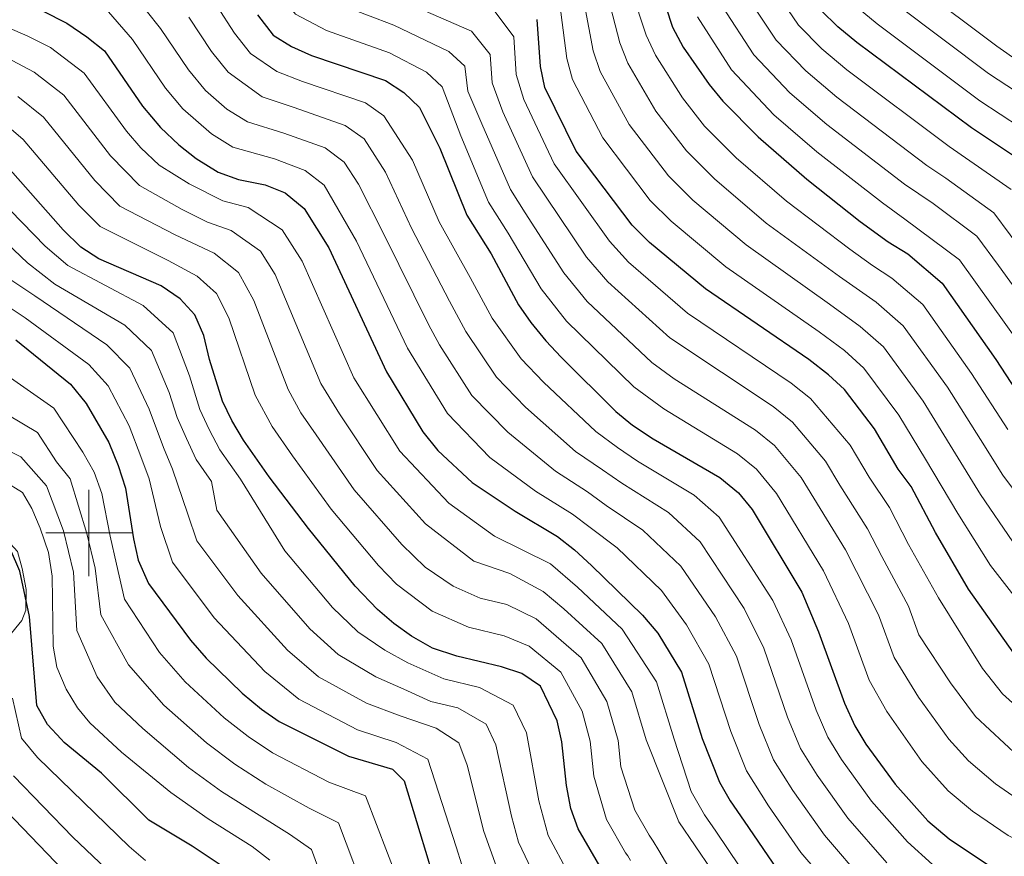
# Model space of a CAD drawing. Extents: x 633088 to 637601, y 773499 to 776557.
# Drawn here: x 634484 to 634712, y 774425 to 774619 of the extents above; entities that cross this region are included whole.
import ezdxf

# ---------------------------------------------------------------- set-up
doc = ezdxf.new("R2010")
doc.units = 0
doc.header["$MEASUREMENT"] = 0
doc.linetypes.add('DGN Style 3', pattern=[59.844974, 42.74641, -17.098564])
for name, color, linetype in [('Nivel 35', 7, 'Continuous'), ('Nivel 4', 7, 'Continuous'), ('Nivel 5', 7, 'Continuous'), ('Nivel 54', 7, 'Continuous'), ('Nivel 57', 7, 'Continuous'), ('Nivel 61', 7, 'Continuous'), ('Nivel 63', 7, 'Continuous')]:
    doc.layers.add(name, color=color, linetype=linetype)
doc.linetypes.add('5zonar', pattern='A,-5,[1,dgnlstyle.shx,S=0.08,R=0,X=0,Y=0],-5', length=10)

msp = doc.modelspace()

# ---------------------------------------------------------------- linework, layer by layer
at = {"layer": 'Nivel 35', "color": 92, "linetype": '5zonar', "lineweight": 0, "ltscale": 0.5}
msp.add_polyline3d([(634481.387, 774475.967, 706.214), (634484.463, 774479.725, 708.758), (634485.409, 774482.113, 709.837), (634485.47, 774486.938, 711.331), (634484.56, 774491.763, 712.037), (634483.484, 774495.709, 712.037)], dxfattribs=at)
at = {"layer": 'Nivel 4', "color": 25, "linetype": 'Continuous', "lineweight": 30, "flags": 128}
for points, elevation in [([(634479.846, 774624.772), (634489.274, 774620.887), (634494.904, 774618.052), (634499.55, 774614.828), (634503.594, 774611.587), (634512.382, 774598.777), (634516.548, 774593.89), (634520.785, 774589.881), (634524.826, 774586.726), (634529.901, 774583.513), (634534.61, 774581.826), (634540.813, 774580.633), (634545.424, 774578.727), (634549.844, 774575.129), (634555.555, 774566.033), (634568.917, 774537.306)], 775), ([(634633.584, 774621.845), (634635.145, 774617.095), (634637.595, 774612.504), (634643.585, 774603.799), (634646.765, 774599.941), (634654.909, 774591.735), (634666.194, 774581.879), (634678.551, 774572.118)], 850), ([(634717.495, 774584.974), (634704.314, 774593.766), (634677.806, 774613.539), (634673.411, 774617.18), (634669.445, 774621.006)], 875), ([(634539.001, 774619.957), (634542.656, 774615.244), (634546.934, 774612.657), (634551.57, 774610.525), (634568.649, 774604.785), (634572.939, 774601.98), (634576.552, 774598.513), (634581.218, 774589.109), (634587.477, 774573.582), (634593.141, 774564.625), (634599.483, 774552.851), (634602.336, 774548.746), (634605.767, 774544.498), (634609.341, 774540.71), (634622.002, 774528.111), (634625.882, 774524.958), (634630.656, 774521.782), (634646.064, 774512.871), (634650.375, 774509.293), (634653.521, 774505.405), (634665.022, 774486.313), (634668.947, 774477.105), (634674.93, 774460.624), (634677.31, 774455.36), (634679.91, 774451.089), (634686.644, 774441.86), (634694.251, 774433.389), (634699.18, 774429.227), (634708.466, 774422.949)], 800), ([(634714.279, 774471.945), (634703.642, 774486.995), (634695.965, 774500.11), (634690.399, 774510.787), (634687.378, 774514.81), (634681.892, 774524.094), (634674.912, 774533.226), (634671.23, 774536.609), (634666.704, 774540.181), (634642.777, 774556.546), (634629.751, 774567.28), (634625.744, 774571.242), (634612.803, 774588.427), (634605.574, 774603.119), (634604.525, 774608.014), (634603.795, 774618.912)], 825), ([(634618.824, 774421.918), (634613.283, 774431.496), (634611.595, 774436.204), (634610.588, 774441.55), (634609.52, 774451.658), (634608.412, 774456.534), (634604.575, 774464.518), (634600.268, 774467.437), (634595.517, 774468.988), (634585.166, 774471.473), (634579.524, 774473.357), (634574.693, 774476.132), (634570.604, 774479.025), (634566.823, 774482.295), (634561.668, 774487.705), (634550.832, 774501.062), (634541.733, 774512.981), (634535.793, 774521.463), (634533.115, 774526.024), (634530.932, 774530.522), (634527.915, 774540.196), (634526.625, 774545.707), (634524.511, 774550.481), (634521.167, 774554.195), (634516.742, 774557.211), (634502.304, 774563.494), (634498.097, 774566.196), (634494.021, 774570.196), (634480.099, 774585.988)], 750), ([(634678.551, 774572.118), (634685.078, 774567.386), (634689.581, 774564.631), (634697.572, 774557.843), (634709.991, 774540.143), (634719.055, 774526.199)], 850), ([(634483.095, 774544.719), (634495.763, 774534.491), (634499.406, 774529.953), (634504.64, 774520.984), (634506.765, 774515.627), (634508.458, 774510.344), (634510.329, 774498.617), (634511.412, 774493.739), (634513.804, 774488.272), (634523.551, 774475.167), (634527.183, 774470.991), (634535.471, 774462.946), (634539.959, 774459.201), (634544.057, 774456.328), (634560.11, 774448.307), (634570.258, 774445.337), (634572.997, 774442.661), (634578.675, 774423.819), (634579.86, 774418.263), (634580.515, 774413.209), (634581.769, 774408.369), (634583.985, 774402.731), (634586.448, 774398.38), (634589.779, 774393.668)], 725), ([(634568.917, 774537.306), (634577.294, 774523.438), (634580.768, 774519.064), (634588.721, 774511.715), (634598.71, 774505.068), (634608.482, 774499.196), (634612.426, 774496.121), (634616.372, 774492.481), (634628.156, 774480.998), (634631.71, 774476.797), (634637.204, 774467.75), (634642.012, 774452.408), (634645.988, 774442.288), (634648.484, 774437.955), (634651.7, 774433.266), (634659.354, 774422.11)], 775), ([(634532.221, 774421.907), (634523.93, 774427.467), (634513.871, 774433.507), (634502.93, 774444.42), (634494.289, 774451.493), (634493.608, 774452.233), (634490.434, 774455.685), (634487.959, 774460.057), (634486.281, 774480.642), (634483.999, 774491.184), (634481.88, 774496.198)], 700)]:
    msp.add_lwpolyline(points, dxfattribs=dict(at, elevation=elevation))
at = {"layer": 'Nivel 5', "color": 25, "linetype": 'Continuous', "lineweight": 0, "flags": 128}
for points, elevation in [([(634715.397, 774609.048), (634710.217, 774612.67), (634691.775, 774626.609), (634687.583, 774630.152), (634683.879, 774634.175), (634679.25, 774641.957), (634673.646, 774661.376), (634670.675, 774669.067), (634666.818, 774676.478), (634663.581, 774680.477), (634658.395, 774683.696), (634650.394, 774687.475), (634638.823, 774692.638), (634631.444, 774695.882), (634622.796, 774701.777), (634619.644, 774705.974), (634615.684, 774710.821), (634607.904, 774724.458), (634600.785, 774731.62), (634591.833, 774738.393), (634584.544, 774742.412), (634574.79, 774746.966), (634544.969, 774758.204)], 890), ([(634720.353, 774590.767), (634706.281, 774600.067), (634682.462, 774617.895), (634678.135, 774621.504), (634674.256, 774625.395), (634667.565, 774636.671), (634662.781, 774657.036), (634660.594, 774663.145), (634657.752, 774668.577), (634652.592, 774673.345), (634646.834, 774676.554), (634632.138, 774682.913), (634623.803, 774685.574), (634618.567, 774688.828), (634612.535, 774694.504), (634607.784, 774701.292), (634598.844, 774713.71), (634591.833, 774720.877), (634583.025, 774728.313), (634577.795, 774731.451), (634567.777, 774736.221), (634545.018, 774745.488), (634529.847, 774750.438), (634511.307, 774754.796)], 880), ([(634723.212, 774596.56), (634708.249, 774606.369), (634687.118, 774622.252), (634682.859, 774625.828), (634679.068, 774629.785), (634673.408, 774639.314), (634668.214, 774659.206), (634665.635, 774666.106), (634662.285, 774672.528), (634655.494, 774678.52), (634648.614, 774682.014), (634633.875, 774688.732), (634627.624, 774690.728), (634621.471, 774694.689), (634616.947, 774698.946), (634611.734, 774706.056), (634603.374, 774719.084), (634596.309, 774726.248), (634587.429, 774733.353), (634581.17, 774736.932), (634571.284, 774741.594), (634544.994, 774751.846)], 885), ([(634609.987, 774560.207), (634601.005, 774574.145), (634597.607, 774579.52), (634590.96, 774594.713), (634587.741, 774602.313), (634587.03, 774608.046), (634583.367, 774611.451), (634570.563, 774617.562), (634558.426, 774622.204), (634553.078, 774625.036), (634549.447, 774629.334), (634546.338, 774635.438), (634543.603, 774639.967), (634538.531, 774648.162), (634531.485, 774655.443), (634522.934, 774659.302), (634485.317, 774669.652), (634469.565, 774672.511)], 810), ([(634554.998, 774616.364), (634547.867, 774620.14), (634544.224, 774624.645), (634540.079, 774632.784), (634537.441, 774637.497), (634533.473, 774643.729), (634527.966, 774649.633), (634521.533, 774652.823), (634485.72, 774663.555), (634470.049, 774666.25)], 805), ([(634481.101, 774631.309), (634488.644, 774628.201), (634499.949, 774623.71), (634504.529, 774620.627), (634510.099, 774614.208), (634517.705, 774603.013), (634521.769, 774598.16), (634528.392, 774592.429), (634533.307, 774589.341), (634542.964, 774586.611), (634550.069, 774583.938), (634554.463, 774580.499), (634561.939, 774567.542), (634573.761, 774542.769), (634582.988, 774527.65), (634592.845, 774517.514), (634603.368, 774509.676), (634611.962, 774504.348), (634616.072, 774501.253), (634622.31, 774496.559)], 780), ([(634712.719, 774523.921), (634704.371, 774536.933), (634693.04, 774552.919), (634685.91, 774559.026), (634681.403, 774561.945), (634676.181, 774565.73), (634661.51, 774576.812), (634649.877, 774586.844), (634642.56, 774594.201), (634637.428, 774600.724), (634631.19, 774610.627), (634629.021, 774615.278), (634625.657, 774625.608)], 845), ([(634713.51, 774579.547), (634699.161, 774589.436), (634675.483, 774607.207), (634669.71, 774612.091), (634664.273, 774617.564), (634658.026, 774626.8)], 870), ([(634719.022, 774503.441), (634711.619, 774513.362), (634706.384, 774521.643), (634698.751, 774533.723), (634688.508, 774547.996), (634682.24, 774553.422), (634673.812, 774559.343), (634656.827, 774571.745), (634644.845, 774581.953), (634638.356, 774588.461), (634631.272, 774597.65), (634624.786, 774608.75), (634622.897, 774613.462), (634620.191, 774623.934)], 840), ([(634717.064, 774563.92), (634709.525, 774574.121), (634698.42, 774582.112), (634694.008, 774585.106), (634673.161, 774600.875), (634666.01, 774607.002), (634659.101, 774614.123), (634652.306, 774624.374)], 865), ([(634658.516, 774447.516), (634655.179, 774455.694), (634649.901, 774471.492), (634645.034, 774480.603), (634637.043, 774492.316), (634628.248, 774500.637), (634619.718, 774506.385), (634615.442, 774509.5), (634608.026, 774514.285), (634596.969, 774523.313), (634588.683, 774531.862), (634581.143, 774543.524), (634578.606, 774548.233), (634568.323, 774569.052), (634562.393, 774580.721), (634559.082, 774585.869), (634554.714, 774589.15), (634545.115, 774592.589), (634536.714, 774595.17), (634531.958, 774598.133), (634526.991, 774602.431), (634523.029, 774607.249), (634516.604, 774616.829), (634513.258, 774620.948)], 785), ([(634529.614, 774622.071), (634533.677, 774615.721), (634537.434, 774610.973), (634543.527, 774606.828), (634549.418, 774604.546), (634564.004, 774599.573), (634568.32, 774596.609), (634574.943, 774586.313), (634581.092, 774572.072), (634588.296, 774559.161), (634593.369, 774549.742), (634600.072, 774540.286), (634605.217, 774534.911), (634617.343, 774523.502), (634622.402, 774519.805), (634627.01, 774516.649), (634640.125, 774508.793), (634645.931, 774503.634), (634658.359, 774484.409), (634662.598, 774475.234), (634668.346, 774458.98), (634671.045, 774452.745), (634674.268, 774447.524), (634681.186, 774437.91), (634689.493, 774428.512), (634695.293, 774423.259)], 795), ([(634692.157, 774476.446), (634689.764, 774483.039), (634683.587, 774494.591), (634680.248, 774500.997), (634673.835, 774511.048), (634670.543, 774516.618), (634662.888, 774525.682), (634658.448, 774529.257), (634634.467, 774545.172), (634620.157, 774558.167), (634615.239, 774563.885), (634602.672, 774582.489), (634595.831, 774597.515), (634593.335, 774604.213), (634592.897, 774610.752), (634588.581, 774616.186), (634577.408, 774621.03)], 815), ([(634706.885, 774468.628), (634696.703, 774485.017), (634689.776, 774497.35), (634685.323, 774505.892), (634680.606, 774512.929), (634676.217, 774520.356), (634667.059, 774531.145), (634662.576, 774534.719), (634638.622, 774550.859), (634624.954, 774562.723), (634620.491, 774567.563), (634607.737, 774585.458), (634600.702, 774600.317), (634598.93, 774606.113), (634598.346, 774614.832), (634593.795, 774620.922)], 820), ([(634720.409, 774477.514), (634708.768, 774492.477), (634701.183, 774504.527), (634693.713, 774517.087), (634687.511, 774527.303), (634679.444, 774538.149), (634674.9, 774542.213), (634669.073, 774546.568), (634647.46, 774561.612), (634634.782, 774572.171), (634629.948, 774576.981), (634618.959, 774591.501), (634611.978, 774604.996), (634610.649, 774609.83), (634609.26, 774620.586)], 830), ([(634713.895, 774497.959), (634706.401, 774508.944), (634700.048, 774519.365), (634693.131, 774530.513), (634683.976, 774543.072), (634678.57, 774547.817), (634671.442, 774552.955), (634652.143, 774566.679), (634639.814, 774577.062), (634634.152, 774582.721), (634625.115, 774594.575), (634618.382, 774606.873), (634616.773, 774611.646), (634614.726, 774622.26)], 835), ([(634722.059, 774546.049), (634710.566, 774561.894), (634705.541, 774568.695), (634695.474, 774576.285), (634688.856, 774580.777), (634670.838, 774594.543), (634662.309, 774601.913), (634653.929, 774610.681), (634646.585, 774621.947)], 860), ([(634477.204, 774618.688), (634485.746, 774615.132), (634491.126, 774612.383), (634498.895, 774606.467), (634508.709, 774593.06), (634512.042, 774589.151), (634516.247, 774585.144), (634523.209, 774580.823)], 770), ([(634523.109, 774619.45), (634528.353, 774611.485), (634532.212, 774606.702), (634540.12, 774600.999), (634547.267, 774598.568), (634559.359, 774594.361), (634563.701, 774591.239), (634568.668, 774583.517), (634574.708, 774570.562), (634583.451, 774553.697), (634587.256, 774546.633), (634594.377, 774536.074), (634601.093, 774529.112), (634612.685, 774518.893), (634618.922, 774514.653), (634623.364, 774511.517), (634634.187, 774504.715), (634641.487, 774497.975), (634651.697, 774482.506), (634656.249, 774473.363), (634661.762, 774457.337), (634664.781, 774450.131), (634668.626, 774443.959), (634675.728, 774433.96), (634684.735, 774423.635)], 790), ([(634716.025, 774543.096), (634701.556, 774563.269), (634688.925, 774572.662), (634683.703, 774576.447), (634668.516, 774588.211), (634658.609, 774596.824), (634648.757, 774607.24), (634640.865, 774619.521)], 855), ([(634728.757, 774423.571), (634720.958, 774425.862), (634712.809, 774429.947), (634704.531, 774435.567), (634698.94, 774440.302), (634692.855, 774447.079), (634684.703, 774458.677), (634680.672, 774465.898), (634675.886, 774479.083), (634670.097, 774491.207), (634659.195, 774509.142), (634654.546, 774514.756), (634650.192, 774518.333), (634633.08, 774528.734), (634626.157, 774533.798), (634610.563, 774549.054), (634604.735, 774556.529), (634597.073, 774569.385), (634592.542, 774576.551), (634586.089, 774591.911), (634581.791, 774603.279), (634578.153, 774606.715), (634569.606, 774611.173), (634554.998, 774616.364)], 805), ([(634482.218, 774609.378), (634487.348, 774606.715), (634494.196, 774601.347), (634505.037, 774587.344), (634511.709, 774580.407), (634521.592, 774574.92), (634527.462, 774571.98), (634532.954, 774570.057), (634539.71, 774565.269), (634543.137, 774559.812), (634553.723, 774534.592), (634558.043, 774527.576), (634566.709, 774514.487)], 765), ([(634483.57, 774601.046), (634489.497, 774596.227), (634501.365, 774581.628), (634507.172, 774575.67), (634519.975, 774569.017), (634529.025, 774564.77), (634534.644, 774560.34), (634538.197, 774553.837), (634546.126, 774533.235), (634549.042, 774527.8), (634552.606, 774522.711), (634561.416, 774510.012), (634572.489, 774497.309), (634577.85, 774492.101)], 760), ([(634479.792, 774595.378), (634484.798, 774591.107), (634497.693, 774575.912), (634502.634, 774570.933), (634518.358, 774563.114), (634525.096, 774559.482), (634529.577, 774555.41), (634532.411, 774549.772), (634538.529, 774531.878), (634542.417, 774524.631), (634547.169, 774517.846), (634556.124, 774505.537), (634567.078, 774492.507), (634571.202, 774488.179), (634579.496, 774481.919), (634587.874, 774478.192), (634596.155, 774476.204), (634601.91, 774473.788), (634609.291, 774467.814), (634614.17, 774458.777), (634616.018, 774451.808), (634616.872, 774443.721), (634619.824, 774433.654)], 755), ([(634473.688, 774582.964), (634489.902, 774566.381), (634495.096, 774561.9), (634512.546, 774552.667), (634519.49, 774546.375), (634523.26, 774536.353), (634525.673, 774528.614), (634527.845, 774523.944), (634530.326, 774519.239), (634535.078, 774512.453), (634545.375, 774495.883), (634556.428, 774482.753), (634562.269, 774477.101), (634568.505, 774472.881), (634573.806, 774469.973), (634582.184, 774466.245), (634590.465, 774464.257), (634598.259, 774460.146), (634601.329, 774453.759)], 745), ([(634523.209, 774580.823), (634531.036, 774576.903), (634536.883, 774575.345), (634544.777, 774570.199), (634549.346, 774562.922), (634561.32, 774535.949), (634572.001, 774518.962), (634583.31, 774506.913), (634593.906, 774499.28), (634606.839, 774492.844), (634613.151, 774487.472), (634623.439, 774477.702), (634631.445, 774465.506), (634635.513, 774452.258), (634639.447, 774440.129), (634642.552, 774434.747), (634645.124, 774430.996), (634653.422, 774418.689)], 770), ([(634471.362, 774576.218), (634485.783, 774562.566), (634492.096, 774557.605), (634508.35, 774548.123), (634514.469, 774542.269), (634518.605, 774532.511), (634520.415, 774526.706), (634522.575, 774521.865), (634524.859, 774517.015), (634528.423, 774511.926), (634529.604, 774505.284), (634539.919, 774490.704), (634551.189, 774477.801), (634557.716, 774471.908), (634566.406, 774466.737)], 740), ([(634481.664, 774558.751), (634487.465, 774554.909), (634504.154, 774543.579), (634509.448, 774538.164), (634513.95, 774528.668), (634517.305, 774519.785), (634519.392, 774514.791), (634522.89, 774504.362), (634524.975, 774498.155), (634534.463, 774485.525), (634545.949, 774472.849), (634553.163, 774466.714), (634564.307, 774460.594), (634572.032, 774457.655), (634580.361, 774454.797), (634585.628, 774451.403), (634587.606, 774446.259), (634591.44, 774430.911), (634595.445, 774419.725)], 735), ([(634822.906, 774424.831), (634797.531, 774428.709), (634777.826, 774429.117), (634745.398, 774428.821), (634739.438, 774429.158), (634730.251, 774431.646), (634724.402, 774433.364), (634717.152, 774436.945), (634709.883, 774441.908), (634703.63, 774447.215), (634699.066, 774452.298), (634692.097, 774461.994), (634686.414, 774471.172), (634682.825, 774481.061), (634675.172, 774496.102), (634664.869, 774512.88), (634658.717, 774520.219), (634654.32, 774523.795), (634635.504, 774535.687), (634630.312, 774539.485), (634615.36, 774553.61), (634609.987, 774560.207)], 810), ([(634477.545, 774554.936), (634485.28, 774549.814), (634499.958, 774539.035), (634504.427, 774534.058), (634509.295, 774524.826), (634512.035, 774517.706), (634513.925, 774512.567), (634516.609, 774501.489), (634519.389, 774493.213), (634529.007, 774480.346), (634540.71, 774467.897), (634548.61, 774461.521), (634562.208, 774454.45), (634571.145, 774451.496), (634578.451, 774447.616), (634585.057, 774427.365), (634587.652, 774418.994)], 730), ([(634478.678, 774538.099), (634491.919, 774528.876), (634498.577, 774518.746), (634501.233, 774514.069), (634503.031, 774509.177), (634504.932, 774499.235), (634506.43, 774492.812), (634508.282, 774484.662), (634516.348, 774472.339), (634522.282, 774465.561), (634531.346, 774457.199), (634536.878, 774452.855), (634542.5, 774449.104), (634555.56, 774442.3), (634564.005, 774439.137), (634571.666, 774419.255)], 720), ([(634474.262, 774531.48), (634488.075, 774523.262), (634492.514, 774516.509), (634495.702, 774512.511), (634499.535, 774499.853), (634501.448, 774491.885), (634502.76, 774481.052), (634509.146, 774469.512), (634517.381, 774460.131)], 715), ([(634557.648, 774410.129), (634551.5, 774426.737), (634546.462, 774430.287), (634539.386, 774434.658), (634530.717, 774440.163), (634523.098, 774445.707), (634512.48, 774454.701), (634506.038, 774460.833), (634501.944, 774466.685), (634497.238, 774477.442), (634496.466, 774490.958), (634494.138, 774500.471), (634490.17, 774510.953), (634484.231, 774517.648), (634469.846, 774524.86)], 710), ([(634566.709, 774514.487), (634577.899, 774502.111), (634589.103, 774493.493), (634597.432, 774490.636), (634605.196, 774486.492), (634609.93, 774482.463), (634618.723, 774474.406), (634625.687, 774463.263), (634629.015, 774452.108), (634636.544, 774433.144), (634644.116, 774422.005)], 765), ([(634480.388, 774512.034), (634484.639, 774509.396), (634486.753, 774505.676), (634488.742, 774501.09), (634490.646, 774495.468), (634491.484, 774490.032), (634491.716, 774473.833), (634492.572, 774468.907), (634494.742, 774463.858), (634497.332, 774459.541), (634500.201, 774456.056), (634507.58, 774449.271), (634518.974, 774439.961), (634527.637, 774433.817), (634537.829, 774427.435), (634541.913, 774424.281)], 705), ([(634622.31, 774496.559), (634632.599, 774486.657), (634638.372, 774478.7), (634643.552, 774469.621), (634648.595, 774454.051), (634652.252, 774444.902), (634657.342, 774436.83), (634664.812, 774426.06), (634675.219, 774413.881)], 780), ([(634577.85, 774492.101), (634584.299, 774487.706), (634590.583, 774484.911), (634596.794, 774483.42), (634603.553, 774480.14), (634614.007, 774471.11), (634619.928, 774461.02), (634622.516, 774451.958), (634623.157, 774445.893), (634626.365, 774435.812), (634629.689, 774430.066), (634630.624, 774428.653), (634631.974, 774426.457), (634636.563, 774418.616)], 760), ([(634868.384, 774414.28), (634838.545, 774429.214), (634823.887, 774432.56), (634804.425, 774435.911), (634798.031, 774436.192), (634773.881, 774436.207), (634748.659, 774436.022), (634743.024, 774436.371), (634727.846, 774440.866), (634721.496, 774443.944), (634715.235, 774448.248), (634705.277, 774457.517), (634699.491, 774465.311), (634692.157, 774476.446)], 815), ([(634873.261, 774419.711), (634840.514, 774436.895), (634824.868, 774440.288), (634807.056, 774443.301), (634798.531, 774443.676), (634769.937, 774443.298), (634751.92, 774443.224), (634746.61, 774443.585), (634731.29, 774448.368), (634725.839, 774450.942), (634720.587, 774454.589), (634711.488, 774462.736), (634706.885, 774468.628)], 820), ([(634566.406, 774466.737), (634572.919, 774463.814), (634579.202, 774461.018), (634585.413, 774459.527), (634591.943, 774455.775), (634594.246, 774450.984), (634597.822, 774434.457), (634599.439, 774428.425), (634603.238, 774420.456)], 740), ([(634482.311, 774461.728), (634484.384, 774452.537), (634488.092, 774448.008), (634509.293, 774427.401), (634513.114, 774424.198)], 695), ([(634517.381, 774460.131), (634527.222, 774451.453), (634533.798, 774446.509), (634540.943, 774441.881), (634551.011, 774436.294), (634557.753, 774432.937), (634564.657, 774414.692)], 715), ([(634601.329, 774453.759), (634604.205, 774438.003), (634606.361, 774429.96), (634611.031, 774421.187)], 745), ([(634679.977, 774418.758), (634670.27, 774430.01), (634662.984, 774440.395), (634658.516, 774447.516)], 785), ([(634482.576, 774443.784), (634496.307, 774429.592), (634513.303, 774413.385)], 690), ([(634523.872, 774377.148), (634521.743, 774383.435), (634516.832, 774395.523), (634514.063, 774400.92), (634511.108, 774405.485), (634507.813, 774409.244), (634495.999, 774419.922), (634477.06, 774439.56)], 685), ([(634619.824, 774433.654), (634624.256, 774425.992), (634624.756, 774425.256), (634625.399, 774424.187)], 755)]:
    msp.add_lwpolyline(points, dxfattribs=dict(at, elevation=elevation))
at = {"layer": 'Nivel 57', "color": 92, "linetype": 'DGN Style 3', "lineweight": 0, "flags": 128}
msp.add_lwpolyline([(634673.34, 773923.186), (634672.592, 773927.06), (634673.594, 773930.549), (634676.754, 773933.413), (634681.186, 773935.744), (634686.108, 773938.016), (634690.74, 773940.702), (634693.241, 773942.912), (634696.836, 773946.795), (634700.072, 773950.815), (634701.702, 773954.731), (634701.696, 773955.826), (634700.561, 773959.493), (634698.424, 773963.148), (634695.757, 773966.788), (634689.352, 773975.053), (634681.795, 773983.861), (634678.207, 773986.785), (634670.056, 773990.994), (634666.184, 773993.423), (634663.179, 773996.458), (634660.565, 774000.657), (634654.405, 774013.567), (634651.98, 774020.65), (634651.116, 774025.604), (634650.557, 774033.291), (634650.429, 774043.18), (634650.948, 774049.146), (634652.563, 774053.901), (634654.218, 774056.389), (634658.099, 774060.223), (634662.289, 774062.922), (634667.94, 774065.364), (634672.438, 774066.959), (634676.975, 774068.468), (634681.513, 774069.92), (634691.482, 774073.17), (634695.632, 774074.545), (634699.449, 774075.524), (634700.752, 774075.726), (634703.439, 774074.326), (634705.118, 774070.58), (634706.37, 774066.855), (634706.903, 774062.473), (634707.294, 774057.908), (634708.396, 774055.735), (634712.483, 774053.055), (634714.504, 774052.464), (634719.511, 774052.83), (634720.285, 774053.269), (634723.609, 774057.444), (634724.997, 774062.097), (634725.125, 774064.793), (634722.092, 774081.258), (634720.774, 774095.891), (634720.781, 774100.87), (634721.336, 774105.777), (634728.275, 774129.787), (634731.073, 774139.341), (634732.479, 774144.166), (634734.561, 774151.238), (634736.258, 774155.862), (634738.455, 774160.243), (634743.998, 774168.478), (634749.587, 774175.294), (634753.436, 774178.764), (634757.999, 774181.449), (634762.826, 774183.474), (634770.36, 774185.753), (634773.976, 774185.933), (634775.586, 774183.336), (634774.768, 774178.535), (634773.166, 774173.631), (634769.026, 774164.009), (634770.508, 774159.492), (634771.769, 774158.067), (634776.847, 774156.685), (634777.812, 774157.159), (634783.683, 774162.479), (634787.747, 774165.332), (634791.499, 774167.423), (634796.431, 774168.515), (634799.851, 774168.513), (634804.602, 774167.694), (634806.347, 774166.758), (634810.253, 774163.469), (634813.14, 774159.761), (634815.143, 774155.624), (634816.396, 774151.048), (634817.23, 774145.874), (634818.035, 774136.204), (634818.02, 774131.348), (634817.411, 774124.079), (634816.683, 774119.164), (634814.151, 774104.408), (634813.371, 774099.494), (634811.943, 774084.705), (634810.685, 774080.061), (634808.567, 774075.674), (634806.171, 774071.865), (634803.195, 774067.797), (634799.948, 774064.098), (634796.293, 774060.721), (634792.585, 774057.95), (634788.11, 774055.255), (634783.571, 774053.122), (634778.959, 774051.472), (634775.383, 774050.491), (634770.642, 774049.73), (634761.076, 774049.244), (634756.304, 774048.675), (634747.128, 774046.843), (634742.863, 774045.069), (634738.24, 774041.299), (634735.675, 774036.722), (634735.039, 774031.708), (634735.668, 774026.651), (634736.596, 774022.985), (634738.477, 774018.475), (634743.652, 774009.556), (634745.602, 774005), (634746.202, 774001.972), (634747.886, 773979.882), (634748.189, 773975.052), (634748.875, 773965.931), (634749.901, 773961.406), (634751.604, 773957.307), (634760.745, 773940.942), (634767.766, 773925.063), (634795.103, 773925.607), (634792.271, 773933.774), (634789.599, 773942.748), (634786.91, 773952.052), (634785.214, 773957.82), (634782.496, 773967.352), (634779.872, 773976.948), (634776.153, 773991.408), (634775.453, 773995.685), (634775.398, 774000.671), (634775.978, 774005.702), (634777.029, 774010.716), (634778.861, 774017.163), (634780.625, 774021.595), (634782.93, 774025.346), (634785.963, 774028.253), (634789.914, 774030.152), (634791.384, 774030.568), (634796.106, 774031.633), (634801.031, 774032.416), (634811.024, 774033.369), (634815.861, 774033.656), (634820.437, 774033.895), (634827.955, 774034.248), (634841.114, 774034.478), (634849.89, 774034.186), (634857.464, 774033.491), (634861.967, 774032.654), (634866.51, 774031.407), (634871.054, 774029.707), (634875.558, 774027.512), (634879.983, 774024.781), (634885.171, 774020.667), (634888.054, 774016.867), (634889.616, 774012.838), (634890.547, 774008.623), (634891.534, 774004.263), (634893.122, 773996.629), (634895.12, 773982.632), (634896.118, 773978.122), (634897.533, 773973.802), (634898.265, 773972.22), (634900.83, 773968.458), (634910.642, 773958.109), (634914.227, 773952.27), (634918.044, 773943.809), (634922.834, 773930.594), (634923.544, 773928.16), (635379.468, 773937.225), (635378.342, 773938.388), (635374.899, 773941.84), (635373.517, 773943.161), (635370.323, 773946.093), (635364.047, 773951.451), (635345.982, 773965.938), (635340.171, 773971.157), (635334.443, 773977.03), (635328.674, 773984.015), (635323.602, 773991.582), (635321.329, 773995.611), (635317.23, 774004.546), (635315.886, 774009.06), (635315.017, 774013.745), (635313.016, 774027.717), (635311.804, 774031.979), (635310.227, 774036.186), (635307.026, 774044.227), (635303.642, 774052.17), (635296.394, 774067.913), (635290.611, 774079.739), (635286.625, 774087.702), (635282.881, 774095.373), (635280.588, 774099.567), (635277.819, 774103.725), (635274.358, 774107.781), (635272.43, 774109.487), (635267.952, 774111.867), (635263.155, 774112.63), (635246.947, 774111.968), (635232.648, 774111.687), (635227.005, 774112.012), (635222.707, 774113.814), (635214.562, 774120.256), (635210.428, 774122.996), (635206.678, 774124.818), (635202.281, 774126.516), (635197.715, 774127.157), (635193.946, 774126.265), (635190.832, 774124.243), (635188.077, 774121.475), (635186.36, 774118.343), (635185.323, 774115.049), (635183.438, 774111.935), (635182.538, 774111.054), (635179.249, 774108.478), (635175.425, 774106.341), (635174.225, 774105.878), (635169.761, 774105.432), (635165.538, 774106.39), (635158.502, 774112.106), (635150.427, 774113.168), (635146.315, 774113.704), (635131.864, 774115.371), (635127.96, 774116.852), (635125.575, 774118.887), (635119.309, 774126.607), (635116.86, 774129.656), (635115.932, 774130.41), (635110.952, 774131.546), (635105.857, 774131.179), (635102.092, 774130.513), (635098.011, 774129.346), (635094.132, 774127.739), (635092.109, 774126.295), (635088.621, 774122.704), (635084.988, 774120.287), (635081.172, 774120.103), (635077.021, 774120.819), (635070.102, 774122.411), (635065.59, 774123.668), (635061.21, 774125.219), (635058.569, 774126.495), (635054.547, 774129.149), (635043.025, 774139.059), (635039.137, 774142.039), (635035.11, 774144.372), (635030.877, 774145.767), (635026.894, 774146.514), (635004.108, 774150.552), (634994.593, 774152.18), (634980.902, 774154.528), (634971.193, 774156.181), (634966.288, 774157.002), (634957.959, 774158.32), (634947.998, 774159.346), (634928.058, 774160.553), (634917.683, 774160.697), (634913.021, 774163.541), (634913.006, 774168.627), (634915.479, 774170.871), (634918.659, 774173.173), (634921.94, 774175.859), (634927.821, 774180.381), (634930.413, 774184.26), (634930.17, 774187.961), (634928.26, 774192.537), (634925.649, 774197.19), (634923.478, 774201.907), (634918.768, 774214.35), (634915.421, 774223.841), (634914.203, 774228.658), (634913.471, 774233.547), (634913.209, 774237.991), (634913.149, 774252.989), (634913.167, 774258.481), (634912.755, 774263.401), (634912.103, 774264.822), (634907.598, 774267.235), (634904.779, 774265.937), (634900.815, 774262.368), (634897.974, 774257.728), (634897.091, 774254.096), (634897.003, 774249.264), (634897.16, 774244.38), (634897.491, 774228.485), (634896.62, 774225.415), (634893.058, 774221.7), (634888.624, 774220.297), (634883.911, 774220.093), (634875.962, 774220.267), (634871.373, 774220.887), (634869.99, 774221.367), (634866.079, 774224.019), (634863.115, 774228.074), (634862.089, 774231.09), (634860.931, 774241.017), (634859.229, 774244.301), (634854.707, 774244.606), (634849.943, 774242.003), (634846.899, 774236.938), (634844.913, 774232.334), (634842.698, 774228.048), (634841.252, 774225.832), (634838.732, 774222.113), (634835.987, 774218.579), (634832.736, 774215.2), (634830.616, 774213.389), (634826.38, 774210.787), (634821.813, 774209.955), (634819.198, 774210.33), (634814.483, 774211.573), (634809.767, 774213.293), (634802.015, 774216.543), (634784.097, 774225.43), (634779.532, 774227.272), (634774.937, 774228.641), (634770.044, 774229.541), (634765.061, 774229.908), (634760.071, 774229.726), (634755.156, 774228.979), (634750.4, 774227.65), (634745.543, 774225.825), (634732.224, 774219.578), (634718.231, 774211.445), (634705.855, 774203.409), (634698.151, 774197.302), (634696.283, 774195.415), (634692.208, 774190.087), (634687.272, 774181.388), (634684.412, 774177.257), (634679.601, 774172.091), (634675.902, 774168.778), (634667.865, 774163.093), (634659.082, 774158.737), (634648.442, 774155.347), (634634.18, 774152.17), (634618.587, 774149.726), (634599.114, 774147.329), (634588.849, 774146.44), (634583.852, 774146.339), (634573.814, 774146.967), (634566.767, 774148.273), (634562.309, 774150.358), (634555.68, 774155.173), (634551.653, 774158.78), (634549.729, 774162.902), (634549.548, 774170.178), (634549.56, 774174.921), (634549.608, 774181.405), (634549.726, 774194.174), (634550.041, 774200.447), (634548.147, 774204.661), (634545.11, 774207.106), (634540.975, 774209.771), (634532.609, 774214.764), (634519.625, 774223.33), (634515.621, 774226.76), (634514.049, 774228.489), (634511.484, 774232.919), (634510.061, 774237.8), (634509.402, 774242.894), (634508.847, 774254.656), (634508.31, 774269.596), (634508.043, 774280.252), (634507.407, 774310.246), (634507.038, 774316.409), (634506.984, 774321.402), (634508.02, 774326.641), (634510.386, 774331.074), (634513.648, 774334.817), (634520.937, 774341.783), (634526.58, 774348.106), (634530.352, 774351.07), (634531.718, 774351.696), (634536.043, 774352.171), (634549.912, 774350.633), (634554.336, 774350.335), (634562.993, 774350.804), (634567.816, 774351.599), (634572.535, 774352.879), (634579.026, 774355.337), (634591.757, 774361.146), (634594.561, 774362.532), (634598.152, 774364.192), (634601.747, 774365.183), (634602.983, 774365.143), (634606.71, 774363.072), (634614.171, 774354.995), (634615.542, 774348.155), (634616.113, 774347.833), (634620.889, 774346.242), (634629.128, 774345.137), (634633.978, 774345.977), (634635.908, 774349.274), (634633.762, 774353.816), (634627.452, 774361.518), (634622.78, 774365.617), (634618.584, 774368.39), (634614.386, 774370.582), (634611.842, 774371.509), (634607.642, 774372.163), (634599.242, 774372.888), (634595.044, 774374.455), (634589.505, 774378.045), (634585.756, 774381.035), (634582.153, 774384.284), (634578.632, 774387.73), (634575.128, 774391.314), (634571.609, 774395.547), (634563.665, 774408.12), (634560.694, 774412.188), (634557.146, 774415.964), (634555.051, 774417.522), (634550.394, 774419.216), (634546.846, 774419.343), (634541.935, 774418.123), (634540.105, 774417.121), (634536.927, 774414.781), (634531.744, 774409.916), (634528.469, 774407.65), (634519.52, 774402.945), (634511.397, 774399.334), (634507.94, 774398.151), (634503.622, 774397.377), (634499.306, 774397.605), (634495.069, 774399.099), (634485.186, 774405.281), (634473.326, 774414.608), (634462.063, 774424.39), (634455.306, 774431.378), (634452.047, 774435.523), (634449.72, 774439.246), (634447.895, 774443.859), (634447.283, 774448.502), (634448.679, 774452.409), (634450.284, 774454.325), (634453.76, 774457.227), (634457.08, 774459.519), (634471.716, 774470.454), (634477.897, 774473.715), (634481.387, 774475.967), (634484.463, 774479.725), (634485.409, 774482.113), (634485.47, 774486.938), (634484.56, 774491.763), (634483.484, 774495.709), (634481.048, 774498.329), (634479.666, 774498.961), (634474.924, 774498.267), (634471.101, 774490.492), (634469.121, 774486.609), (634466.541, 774482.652), (634464.565, 774480.358), (634462.884, 774479.217), (634459.997, 774478.103), (634456.478, 774477.448), (634453.61, 774477.114), (634449.439, 774476.832), (634444.988, 774477.131), (634438.195, 774478.218), (634433.44, 774478.962), (634423.491, 774480.474), (634418.531, 774480.36), (634383.486, 774473.989), (634377.616, 774473.14), (634372.698, 774472.906), (634367.773, 774473.225), (634362.846, 774474.033), (634353.009, 774476.85), (634342.502, 774480.94), (634329.21, 774487.443), (634320.811, 774492.565), (634313.892, 774497.478), (634292.988, 774513.435), (634284.793, 774519.233), (634280.626, 774521.921), (634277.733, 774523.282), (634273.312, 774524.221), (634268.624, 774524.599), (634253.517, 774524.296), (634248.593, 774524.873), (634243.738, 774526.025), (634238.979, 774527.972), (634233.776, 774531.498), (634226.973, 774538.602), (634225.832, 774540.079), (634221.162, 774548.841), (634218.09, 774552.864), (634215.231, 774555.086), (634210.565, 774556.847), (634200.912, 774557.737), (634194.551, 774557.687), (634179.616, 774556.853), (634175.088, 774556.452), (634170.199, 774555.411), (634150.543, 774547.653), (634117.18, 774533.531), (634094.255, 774537.029), (634078.66, 774539.41), (634063.993, 774542.066), (634049.526, 774545.379), (634025.63, 774551.78), (634016.035, 774554.487), (634016.848, 774513.138), (634041.304, 774501.949), (634045.915, 774500.05), (634055.452, 774497.131), (634100.833, 774486.778), (634106.921, 774486.25), (634110.748, 774485.919), (634127.13, 774486.091), (634139.887, 774486.454), (634154.344, 774487.263), (634158.598, 774487.323), (634163.271, 774486.865), (634167.826, 774485.486), (634169.75, 774484.586), (634174.056, 774482.185), (634178.197, 774479.417), (634182.204, 774476.388), (634189.29, 774470.49), (634204.165, 774457.08), (634211.716, 774450.571), (634264.658, 774410.152), (634326.937, 774363.086), (634334.074, 774356.149), (634343.651, 774344.55), (634353.64, 774330.827), (634356.525, 774326.712), (634362.034, 774318.423), (634367.214, 774310.046), (634372.087, 774301.571), (634381.122, 774284.017), (634385.017, 774275.241), (634389.766, 774261.873), (634392.173, 774252.685), (634393.141, 774247.973), (634394.498, 774239.16), (634395.487, 774229.272), (634396.188, 774214.218), (634396.197, 774199.093), (634395.792, 774184.114), (634395.064, 774170.862), (634393.466, 774156.246), (634391.803, 774146.564), (634389.564, 774136.92), (634387.267, 774129.509), (634384.978, 774125.19), (634381.963, 774121.208), (634378.289, 774117.434), (634373.579, 774114.019), (634368.976, 774112.234), (634362.167, 774111.522), (634355.073, 774112.127), (634350.138, 774112.981), (634345.669, 774115.675), (634342.404, 774119.951), (634340.331, 774124.472), (634338.927, 774129.153), (634333.128, 774149.528), (634329.499, 774164.024), (634327.106, 774177.159), (634325.767, 774187.086), (634324.591, 774201.922), (634324.409, 774211.401), (634324.812, 774226.145), (634325.666, 774240.853), (634326.607, 774248.707), (634329.244, 774263.373), (634329.958, 774269.643), (634329.891, 774274.53), (634328.837, 774279.412), (634326.402, 774284.287), (634322.66, 774288.429), (634318.502, 774291.058), (634307.148, 774295.31), (634292.789, 774299.448), (634283.601, 774301.6), (634278.675, 774302.611), (634263.873, 774305.039), (634254.015, 774306.146), (634249.574, 774306.425), (634244.621, 774306.308), (634239.717, 774305.515), (634234.923, 774303.815), (634230.301, 774300.979), (634223.661, 774295.002), (634217.229, 774287.543), (634214.286, 774283.847), (634211.315, 774280.252), (634196.321, 774262.86), (634191.283, 774262.577), (634189.751, 774262.571), (634185.092, 774262.968), (634179.653, 774262.773), (634175.152, 774260.57), (634171.532, 774256.292), (634166.354, 774251.466), (634165.564, 774251.155), (634161.751, 774249.657), (634155.689, 774248.79), (634148.583, 774249.463), (634137.731, 774251.879), (634132.439, 774254.375), (634128.446, 774257.318), (634124.159, 774261.854), (634120.901, 774266.516), (634120.157, 774271.778), (634119.685, 774278.298), (634117.066, 774282.169), (634111.765, 774285.091), (634103.442, 774289.57), (634099.314, 774292.403), (634094.57, 774296.705), (634089.82, 774301.695), (634085.062, 774307.372), (634081.105, 774313.057), (634077.718, 774319.092), (634076.591, 774321.153), (634072.334, 774329.688), (634068.656, 774337.826), (634064.929, 774347.136), (634062.822, 774354.061), (634061.747, 774357.045), (634060.665, 774360.15), (634060.203, 774361.31), (634057.398, 774365.614), (634053.695, 774369.125), (634049.091, 774371.138), (634042.433, 774372.326), (634039.955, 774372.443), (634034.984, 774372.59), (634022.444, 774372.434), (634019.617, 774372.352), (634021.869, 774257.807), (634023.207, 774257.788), (634036.962, 774257.906), (634041.951, 774257.532), (634047.8, 774256.908), (634060.564, 774255.882), (634065.464, 774254.921), (634071.901, 774252.928), (634083.607, 774248.963), (634087.782, 774246.226), (634095.667, 774237.375), (634100.754, 774233.076), (634106.749, 774229.59), (634113.764, 774227.145), (634121.28, 774225.612), (634126.27, 774225.332), (634133.028, 774225.405), (634146.201, 774225.547), (634155.846, 774224.618), (634167.431, 774222.224), (634173.156, 774220.722), (634179.866, 774218.963), (634192.611, 774216.515), (634199.628, 774215.584), (634205.923, 774215.396), (634211.708, 774215.817), (634216.517, 774217.139), (634222.926, 774219.928), (634227.229, 774222.409), (634229.678, 774226.06), (634232.416, 774230.141), (634228.464, 774249.081), (634227.677, 774253.309), (634227.048, 774260.86), (634227.266, 774265.469), (634228.064, 774269.808), (634229.449, 774274.175), (634231.218, 774278.548), (634233.889, 774284.589), (634236.658, 774288.805), (634238.795, 774290.315), (634249.063, 774295.318), (634253.619, 774297.225), (634256.992, 774297.593), (634272.274, 774296.939), (634277.087, 774295.723), (634279.506, 774294.64), (634283.16, 774291.873), (634283.958, 774288.176), (634283.765, 774287.551), (634282.111, 774283.366), (634279.969, 774279.168), (634272.708, 774266.49), (634270.704, 774262.234), (634267.326, 774254.406), (634258.117, 774233.294), (634255.029, 774224.645), (634252.644, 774215.743), (634251.197, 774207.223), (634250.647, 774202.419), (634249.573, 774187.668), (634247.306, 774153.433), (634247.554, 774143.642), (634248.102, 774138.89), (634250.006, 774132.633), (634252.271, 774128.235), (634260.2, 774115.309), (634262.199, 774110.909), (634264.451, 774104.694), (634269.122, 774091.193), (634270.606, 774086.64), (634271.274, 774084.428), (634272.577, 774079.498), (634273.729, 774074.69), (634274.235, 774070.573), (634273.109, 774057.415), (634273.525, 774052.709), (634275.958, 774046.894), (634278.785, 774042.88), (634288.531, 774032.035), (634290.925, 774027.882), (634291.799, 774025.202), (634292.376, 774020.224), (634292.108, 774015.185), (634291.405, 774010.486), (634290.354, 774007.155), (634283.049, 773993.988), (634282.095, 773989.597), (634282.365, 773985.991), (634283.501, 773981.583), (634285.507, 773977.178), (634288.362, 773972.791), (634291.408, 773969.149), (634305.378, 773955.851), (634316.438, 773943.165), (634322.47, 773935.537), (634328.089, 773927.249), (634330.457, 773923.178), (634333.742, 773916.435), (634362.18, 773917), (634366.4, 773917.084), (634483.98, 773919.421), (634487.391, 773919.489)], close=True, dxfattribs=at)
at = {"layer": 'Nivel 61', "color": 19, "linetype": 'Continuous', "lineweight": 0}
msp.add_3dface([(633983.21, 776223.97), (637372.62, 776291.34), (637419.26, 773977.78), (634028.7, 773910.37)], dxfattribs=at)
at = {"layer": 'Nivel 63', "color": 7, "linetype": 'Continuous', "lineweight": 0}
for p, q in [((634500, 774490), (634500, 774510)), ((634490, 774500), (634510, 774500))]:
    msp.add_line(p, q, dxfattribs=at)
msp.add_3dface([(633147.208, 773499.04, -0.25), (637601.322, 773587.595, -0.25), (637542.285, 776557.019, -0.25), (633088.171, 776468.464, -0.25)], dxfattribs=at)

# ---------------------------------------------------------------- meshes
at = {"layer": 'Nivel 54', "color": 33, "linetype": 'Continuous', "lineweight": 0}
mesh = msp.add_polyface(dxfattribs=at)
corners = [(634624.195, 774313.315, 722.366), (634626.751, 774314.912, 722.366), (634625.875, 774316.664, 722.312), (634623.024, 774315.656, 722.312), (634621.262, 774323.682, 721.842), (634624.127, 774324.627, 721.842), (634618.998, 774328.742, 721.001), (634621.584, 774330.309, 721.001), (634617.727, 774335.195, 720.194), (634615.564, 774333.093, 720.194), (634614.54, 774337.862, 719.698), (634612.805, 774335.402, 719.698), (634610.099, 774338.509, 719.253), (634610.958, 774339.969, 719.253), (634609.436, 774337.383, 719.253), (634508.505, 774315.997, 683.32), (634511.51, 774316.075, 683.32), (634511.907, 774327.008, 683.096), (634508.917, 774327.347, 683.096), (634510.264, 774334.362, 682.902), (634513.17, 774333.584, 682.902), (634512.591, 774341.065, 682.507), (634515.366, 774339.911, 682.507), (634517.326, 774343.925, 682.135), (634514.702, 774345.389, 682.135), (634517.608, 774349.981, 681.656), (634520.4, 774348.782, 681.656), (634521.185, 774351.889, 681.43), (634518.198, 774352.313, 681.43), (634518.341, 774356.408, 681.081), (634521.353, 774356.688, 681.081), (634520.304, 774361.373, 680.739), (634517.46, 774360.342, 680.739), (634518.107, 774365.643, 680.426), (634515.377, 774364.391, 680.426), (634505.835, 774387.966, 679.402), (634508.536, 774389.289, 679.402), (634505.929, 774393.776, 679.428), (634503.417, 774392.127, 679.428), (634500.531, 774396.039, 679.222), (634502.848, 774397.953, 679.222), (634499.329, 774401.767, 678.787), (634497.235, 774399.611, 678.787), (634493.6, 774402.776, 678.128), (634495.415, 774405.174, 678.128), (634488.905, 774409.434, 676.738), (634487.243, 774406.936, 676.738), (634470.892, 774421.618, 673.87), (634468.988, 774419.283, 673.87), (634456.718, 774431.271, 672.231), (634458.965, 774433.27, 672.231), (634457.714, 774434.892, 672.17), (634455.199, 774433.24, 672.17), (634454.744, 774440.261, 671.896), (634451.953, 774439.108, 671.896), (634450.097, 774445.612, 671.494), (634453.061, 774446.161, 671.494), (634449.687, 774450.232, 671.165), (634452.699, 774450.24, 671.165), (634450.325, 774457.852, 670.449), (634453.327, 774457.741, 670.449), (634450.297, 774460.97, 670.119)]
mesh.append_faces([[corners[k] for k in face] for face in [(12, 10, 13), (11, 12, 14)]], dxfattribs={"vtx0": -1, "color": 33})
mesh.append_faces([[corners[k] for k in face] for face in [(0, 2, 3), (3, 2, 4), (4, 5, 6), (6, 8, 9), (9, 10, 11), (15, 17, 18), (18, 17, 19), (19, 20, 21), (21, 23, 24), (24, 23, 25), (25, 27, 28), (27, 25, 26), (28, 27, 29), (29, 31, 32), (32, 33, 34), (34, 33, 35), (35, 37, 38), (38, 37, 39), (39, 41, 42), (42, 41, 43), (43, 45, 46), (46, 47, 48), (48, 47, 49), (49, 51, 52), (52, 53, 54), (54, 53, 55), (55, 56, 57), (57, 58, 59), (59, 60, 61)]], dxfattribs={"vtx0": -1, "vtx1": -1, "color": 33})
mesh.append_faces([[corners[k] for k in face] for face in [(11, 10, 12)]], dxfattribs={"vtx0": -1, "vtx1": -1, "vtx2": -1, "color": 33})
mesh.append_faces([[corners[k] for k in face] for face in [(0, 1, 2), (4, 2, 5), (6, 5, 7), (6, 7, 8), (9, 8, 10), (15, 16, 17), (19, 17, 20), (21, 20, 22), (21, 22, 23), (25, 23, 26), (29, 27, 30), (29, 30, 31), (32, 31, 33), (35, 33, 36), (35, 36, 37), (39, 37, 40), (39, 40, 41), (43, 41, 44), (43, 44, 45), (46, 45, 47), (49, 47, 50), (49, 50, 51), (52, 51, 53), (55, 53, 56), (57, 56, 58), (59, 58, 60)]], dxfattribs={"vtx0": -1, "vtx2": -1, "color": 33})

doc.saveas('drawing.dxf')
